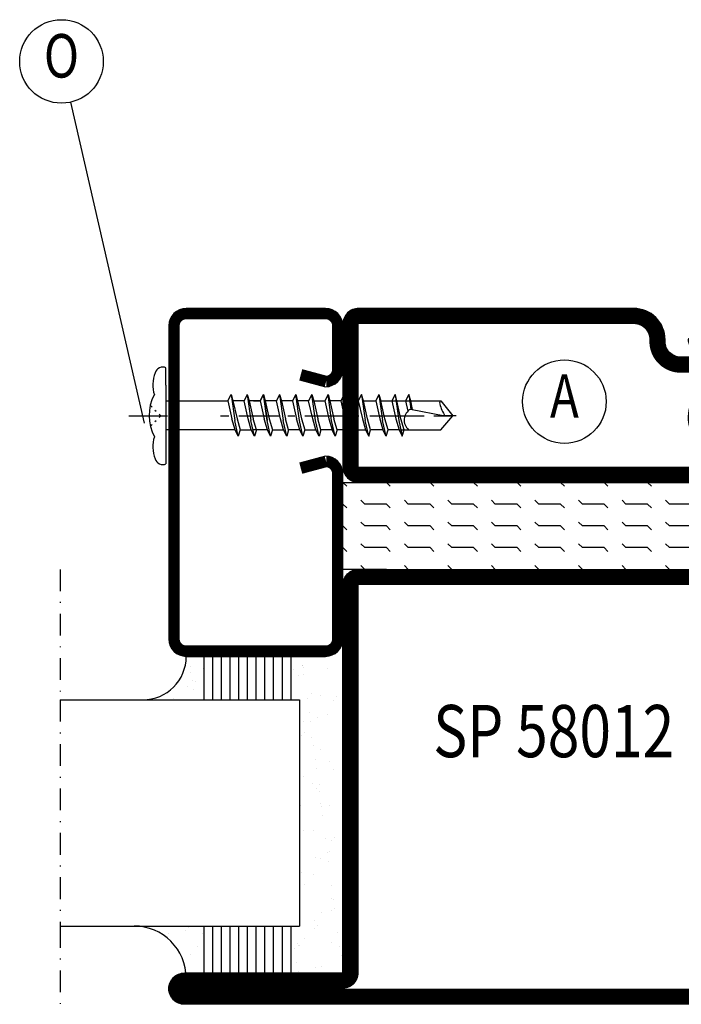
# Model space of a CAD drawing. Extents: x -10 to 1650, y 1190 to 2370.
# Drawn here: x 998 to 1074, y 1585 to 1698 of the extents above; entities that cross this region are included whole.
import ezdxf
from ezdxf.enums import TextEntityAlignment as Align

# ---------------------------------------------------------------- set-up
doc = ezdxf.new("R2010")
doc.units = 0
doc.header["$LTSCALE"] = 5
doc.header["$MEASUREMENT"] = 0
doc.linetypes.add('DASHDOT', pattern=[1, 0.5, -0.25, 0, -0.25])
doc.layers.get('0').update_dxf_attribs({"linetype": 'CONTINUOUS'})
for name, color, linetype in [('16', 1, 'CONTINUOUS'), ('CENTRUM', 3, 'DASHDOT'), ('GLAS_MED_FOGNING', 2, 'CONTINUOUS'), ('SPKONTUR', 7, 'CONTINUOUS'), ('STALPROFIL', 1, 'CONTINUOUS'), ('TEXT', 6, 'CONTINUOUS')]:
    doc.layers.add(name, color=color, linetype=linetype)
doc.styles.add('ROMANS', font='romans', dxfattribs={"width": 0.8})

# ---------------------------------------------------------------- blocks, each defined once
blk = doc.blocks.new('*X269')
at = {"color": 0}
for p, q in [((1709.56, 294.56), (1710, 295)), ((1714.56, 294.56), (1715, 295)), ((1719.56, 294.56), (1720, 295)), ((1724.56, 294.56), (1725, 295)), ((1729.56, 294.56), (1730, 295)), ((1734.56, 294.56), (1735, 295)), ((1739.56, 294.56), (1740, 295)), ((1744.56, 294.56), (1745, 295)), ((1749.56, 294.56), (1750, 295)), ((1754.56, 294.56), (1755, 295)), ((1705, 292.5), (1707.5, 292.5)), ((1705, 292.5), (1705, 292.5)), ((1707.5, 292.5), (1707.94, 292.94)), ((1709.56, 292.06), (1710, 292.5)), ((1710, 292.5), (1712.5, 292.5)), ((1712.5, 292.5), (1712.94, 292.94)), ((1714.56, 292.06), (1715, 292.5)), ((1715, 292.5), (1717.5, 292.5)), ((1717.5, 292.5), (1717.94, 292.94)), ((1719.56, 292.06), (1720, 292.5)), ((1720, 292.5), (1722.5, 292.5)), ((1722.5, 292.5), (1722.94, 292.94)), ((1724.56, 292.06), (1725, 292.5)), ((1725, 292.5), (1727.5, 292.5)), ((1727.5, 292.5), (1727.94, 292.94)), ((1729.56, 292.06), (1730, 292.5)), ((1730, 292.5), (1732.5, 292.5)), ((1732.5, 292.5), (1732.94, 292.94)), ((1734.56, 292.06), (1735, 292.5)), ((1735, 292.5), (1737.5, 292.5)), ((1737.5, 292.5), (1737.94, 292.94)), ((1739.56, 292.06), (1740, 292.5)), ((1740, 292.5), (1742.5, 292.5)), ((1742.5, 292.5), (1742.94, 292.94)), ((1744.56, 292.06), (1745, 292.5)), ((1745, 292.5), (1747.5, 292.5)), ((1747.5, 292.5), (1747.94, 292.94)), ((1749.56, 292.06), (1750, 292.5)), ((1750, 292.5), (1752.5, 292.5)), ((1752.5, 292.5), (1752.94, 292.94)), ((1754.56, 292.06), (1755, 292.5)), ((1755, 292.5), (1755, 292.5)), ((1705, 290), (1707.5, 290)), ((1705, 290), (1705, 290)), ((1707.5, 290), (1707.94, 290.44)), ((1709.56, 289.56), (1710, 290)), ((1710, 290), (1712.5, 290)), ((1712.5, 290), (1712.94, 290.44)), ((1714.56, 289.56), (1715, 290)), ((1715, 290), (1717.5, 290)), ((1717.5, 290), (1717.94, 290.44)), ((1719.56, 289.56), (1720, 290)), ((1720, 290), (1722.5, 290)), ((1722.5, 290), (1722.94, 290.44)), ((1724.56, 289.56), (1725, 290)), ((1725, 290), (1727.5, 290)), ((1727.5, 290), (1727.94, 290.44)), ((1729.56, 289.56), (1730, 290)), ((1730, 290), (1732.5, 290)), ((1732.5, 290), (1732.94, 290.44)), ((1734.56, 289.56), (1735, 290)), ((1735, 290), (1737.5, 290)), ((1737.5, 290), (1737.94, 290.44)), ((1739.56, 289.56), (1740, 290)), ((1740, 290), (1742.5, 290)), ((1742.5, 290), (1742.94, 290.44)), ((1744.56, 289.56), (1745, 290)), ((1745, 290), (1747.5, 290)), ((1747.5, 290), (1747.94, 290.44)), ((1749.56, 289.56), (1750, 290)), ((1750, 290), (1752.5, 290)), ((1752.5, 290), (1752.94, 290.44)), ((1754.56, 289.56), (1755, 290)), ((1755, 290), (1755, 290)), ((1705, 287.5), (1707.5, 287.5)), ((1705, 287.5), (1705, 287.5)), ((1707.5, 287.5), (1707.94, 287.94)), ((1709.56, 287.06), (1710, 287.5)), ((1710, 287.5), (1712.5, 287.5)), ((1712.5, 287.5), (1712.94, 287.94)), ((1714.56, 287.06), (1715, 287.5)), ((1715, 287.5), (1717.5, 287.5)), ((1717.5, 287.5), (1717.94, 287.94)), ((1719.56, 287.06), (1720, 287.5)), ((1720, 287.5), (1722.5, 287.5)), ((1722.5, 287.5), (1722.94, 287.94)), ((1724.56, 287.06), (1725, 287.5)), ((1725, 287.5), (1727.5, 287.5)), ((1727.5, 287.5), (1727.94, 287.94)), ((1729.56, 287.06), (1730, 287.5)), ((1730, 287.5), (1732.5, 287.5)), ((1732.5, 287.5), (1732.94, 287.94)), ((1734.56, 287.06), (1735, 287.5)), ((1735, 287.5), (1737.5, 287.5)), ((1737.5, 287.5), (1737.94, 287.94)), ((1739.56, 287.06), (1740, 287.5)), ((1740, 287.5), (1742.5, 287.5)), ((1742.5, 287.5), (1742.94, 287.94)), ((1744.56, 287.06), (1745, 287.5)), ((1745, 287.5), (1747.5, 287.5)), ((1747.5, 287.5), (1747.94, 287.94)), ((1749.56, 287.06), (1750, 287.5)), ((1750, 287.5), (1752.5, 287.5)), ((1752.5, 287.5), (1752.94, 287.94)), ((1754.56, 287.06), (1755, 287.5)), ((1755, 287.5), (1755, 287.5)), ((1707.5, 285), (1707.94, 285.44)), ((1712.5, 285), (1712.94, 285.44)), ((1717.5, 285), (1717.94, 285.44)), ((1722.5, 285), (1722.94, 285.44)), ((1727.5, 285), (1727.94, 285.44)), ((1732.5, 285), (1732.94, 285.44)), ((1737.5, 285), (1737.94, 285.44)), ((1742.5, 285), (1742.94, 285.44)), ((1747.5, 285), (1747.94, 285.44)), ((1752.5, 285), (1752.94, 285.44)), ((1705, 285), (1705, 285)), ((1710, 285), (1710, 285)), ((1715, 285), (1715, 285)), ((1720, 285), (1720, 285)), ((1725, 285), (1725, 285)), ((1730, 285), (1730, 285)), ((1735, 285), (1735, 285)), ((1740, 285), (1740, 285)), ((1745, 285), (1745, 285)), ((1750, 285), (1750, 285))]:
    blk.add_line(p, q, dxfattribs=at)
blk = doc.blocks.new('*X31')
at = {"color": 0}
for p, q in [((417.86, 313.24), (420.7, 316.62)), ((421.58, 315.73), (422.57, 316.91)), ((423.35, 315.9), (424.08, 316.77)), ((416.9, 314.04), (418.17, 315.56)), ((422.06, 314.37), (422.92, 315.38)), ((418.23, 311.74), (420.66, 314.64)), ((418.49, 310.11), (421.17, 313.3)), ((418.75, 308.47), (420.84, 310.96)), ((419.25, 307.12), (421.13, 309.36)), ((421.2, 307.51), (422.3, 308.81))]:
    blk.add_line(p, q, dxfattribs=at)
blk = doc.blocks.new('SP40010')
at = {"layer": 'GLAS_MED_FOGNING'}
blk.add_lwpolyline([(-8.91, 18.63), (-11.04, 18.26, 0.47758), (-11.42, 17.59), (-11.28, 17.24, -1.066974), (-12.21, 16.93), (-12.86, 19.46), (-12.96, 20.8, -0.851446), (-12.02, 21.02, 0.34625), (-11.48, 20.72), (-7.42, 21.32, 0.253088), (-6.02, 22.37), (-5.63, 23.24, -0.653084), (-5.26, 23.23), (-4.45, 21.17, 0.887127), (-4.49, 20.57, -0.212108), (-4.16, 20.34, -0.212173), (-3.46, 14.78, -0.418069), (-3.71, 14.65), (-4.29, 14.83, -0.397156), (-4.36, 14.95, 0.194939), (-4.98, 19.42, 1.053912), (-5.58, 19.06), (-4.46, 16.77, -0.459605), (-4.58, 16.5), (-5.08, 16.34, -0.312484), (-5.19, 16.37, 0.373013), (-9.07, 18.6)], format="xyb", dxfattribs=at)
at = {"layer": 'GLAS_MED_FOGNING', "rotation": 269.2505991436406}
blk.add_blockref('*X31', (-314.52, 443.46), dxfattribs=at)
blk = doc.blocks.new('58012')
at = {"layer": 'GLAS_MED_FOGNING'}
for p, q in [((-30, -20), (-30, -25)), ((-20, -25), (-20, -20)), ((-30, -25), (-20, -25))]:
    blk.add_line(p, q, dxfattribs=at)
blk.add_lwpolyline([(-20, 23.2), (-20, 25), (-30, 25), (-30, 23.2)], dxfattribs=at)
at = {"layer": 'SPKONTUR'}
blk.add_lwpolyline([(-80, 0), (-80, -43.2, 0.414214), (-78.2, -45), (-78.2, -45, 0.414214), (-76.4, -43.2), (-76.4, -25), (-31.8, -25, 0.414214), (-30, -23.2), (-30, 0), (-30, 23.2, 0.414214), (-31.8, 25), (-76.4, 25), (-76.4, 43.2, 0.414214), (-78.2, 45), (-78.2, 45, 0.414214), (-80, 43.2)], format="xyb", close=True, dxfattribs=at)
blk.add_lwpolyline([(-8.1, 18.4), (-8.11, 18.4), (-8.1, 18.4, -0.414214), (-5.6, 15.9), (-5.6, 13.8, 0.414214), (-3.8, 12), (-3.6, 12, -0.414214), (0, 8.4), (0, -23.2, -0.414214), (-1.8, -25), (-18.2, -25, -0.414214), (-20, -23.2), (-20, 23.2, -0.414214), (-18.2, 25), (-7.9, 25, -0.414214), (-6.1, 23.2), (-6.1, 23.2, -0.414214), (-7.9, 21.4), (-12.6, 21.4, 0.414214), (-14.4, 19.6), (-14.4, 18.2, 0.414214), (-12.6, 16.4, 0.198912), (-10.48, 17.28), (-10.24, 17.52, -0.198912), (-8.11, 18.4)], format="xyb", dxfattribs=at)
at = {"layer": 'STALPROFIL', "const_width": 1.8}
for points in [[(-79.1, 0), (-79.1, -43.2, 0.414214), (-78.2, -44.1, 0.414214), (-77.3, -43.2), (-77.3, -25, -0.414214), (-76.4, -24.1), (-31.8, -24.1, 0.414214), (-30.9, -23.2), (-30.9, 0), (-30.9, 23.2, 0.414214), (-31.8, 24.1), (-76.4, 24.1, -0.414214), (-77.3, 25), (-77.3, 43.2, 0.414214), (-78.2, 44.1, 0.414214), (-79.1, 43.2)], [(-8.11, 17.5), (-8.1, 17.5, -0.414214), (-6.5, 15.9), (-6.5, 13.8, 0.414214), (-3.8, 11.1), (-3.6, 11.1, -0.414214), (-0.9, 8.4), (-0.9, -23.2, -0.414214), (-1.8, -24.1), (-18.2, -24.1, -0.414214), (-19.1, -23.2), (-19.1, 23.2, -0.414214), (-18.2, 24.1), (-7.9, 24.1, -0.414214), (-7, 23.2, -0.414214), (-7.9, 22.3), (-12.6, 22.3, 0.414214), (-15.3, 19.6), (-15.3, 18.2, 0.414214), (-12.6, 15.5, 0.198912), (-9.84, 16.64), (-9.6, 16.88, -0.198912)]]:
    blk.add_lwpolyline(points, format="xyb", close=True, dxfattribs=at)
at = {"layer": 'GLAS_MED_FOGNING', "rotation": 270}
blk.add_blockref('*X269', (-315, 1730), dxfattribs=at)
at = {"layer": 'GLAS_MED_FOGNING'}
blk.add_blockref('SP40010', (0, 0), dxfattribs=at)
blk = doc.blocks.new('*X46')
at = {"color": 0}
for p, q in [((-11.53, 30.66), (-11.53, 30.66)), ((-46.25, 30.16), (-46.25, 30.16)), ((-45.21, 30.3), (-45.21, 30.3)), ((-43.58, 30.51), (-43.58, 30.51)), ((-43.29, 29.99), (-43.29, 29.99)), ((-43.26, 30.12), (-43.26, 30.12)), ((-43.03, 30.19), (-43.03, 30.19)), ((-42.45, 29.46), (-42.45, 29.46)), ((-36.22, 29.47), (-36.22, 29.47)), ((-34.89, 29.71), (-34.89, 29.71)), ((-29.99, 29.48), (-29.99, 29.48)), ((-27.13, 29.87), (-27.13, 29.87)), ((-23.76, 29.49), (-23.76, 29.49)), ((-19.13, 29.8), (-19.13, 29.8)), ((-18.76, 29.47), (-18.76, 29.47)), ((-17.54, 29.5), (-17.54, 29.5)), ((-12.15, 30.05), (-12.15, 30.05)), ((-12.1, 29.48), (-12.1, 29.48)), ((-11.31, 29.51), (-11.31, 29.51)), ((-11.06, 29.61), (-11.06, 29.61)), ((-11.01, 29.63), (-11.01, 29.63)), ((-40.33, 28.31), (-40.33, 28.31)), ((-35.09, 28.38), (-35.09, 28.38)), ((-29.98, 28.35), (-29.98, 28.35)), ((-24.57, 28.55), (-24.57, 28.55)), ((-20.21, 28.41), (-20.21, 28.41)), ((-19.34, 28.61), (-19.34, 28.61)), ((-17.49, 28.77), (-17.49, 28.77)), ((-16.45, 28.9), (-16.45, 28.9)), ((-14.82, 29.12), (-14.82, 29.12)), ((-14.22, 28.59), (-14.22, 28.59)), ((-45.73, 28.12), (-45.73, 28.12)), ((-45.64, 27.51), (-45.64, 27.51)), ((-41.27, 28.29), (-41.27, 28.29)), ((-40.9, 27.96), (-40.9, 27.96)), ((-39.41, 27.52), (-39.41, 27.52)), ((-33.19, 27.53), (-33.19, 27.53)), ((-33.15, 28.12), (-33.15, 28.12)), ((-28.26, 27.35), (-28.26, 27.35)), ((-27.21, 27.49), (-27.21, 27.49)), ((-26.96, 27.54), (-26.96, 27.54)), ((-25.59, 27.7), (-25.59, 27.7)), ((-25.14, 28.05), (-25.14, 28.05)), ((-24.77, 27.71), (-24.77, 27.71)), ((-22.87, 28.06), (-22.87, 28.06)), ((-21.83, 28.2), (-21.83, 28.2)), ((-20.73, 27.56), (-20.73, 27.56)), ((-17.02, 27.87), (-17.02, 27.87)), ((-14.5, 27.57), (-14.5, 27.57)), ((-46.91, 26.2), (-46.91, 26.2)), ((-42.91, 26.33), (-42.91, 26.33)), ((-39.16, 26.36), (-39.16, 26.36)), ((-37.98, 26.07), (-37.98, 26.07)), ((-37.79, 26.31), (-37.79, 26.31)), ((-36.36, 26.28), (-36.36, 26.28)), ((-33.64, 26.64), (-33.64, 26.64)), ((-32.6, 26.78), (-32.6, 26.78)), ((-32.39, 26.5), (-32.39, 26.5)), ((-31.15, 26.29), (-31.15, 26.29)), ((-30.97, 26.99), (-30.97, 26.99)), ((-27.15, 26.57), (-27.15, 26.57)), ((-23.03, 26.12), (-23.03, 26.12)), ((-22.04, 26.54), (-22.04, 26.54)), ((-16.64, 26.74), (-16.64, 26.74)), ((-15.03, 26.05), (-15.03, 26.05)), ((-11.4, 26.81), (-11.4, 26.81)), ((-44.41, 25.22), (-44.41, 25.22)), ((-43.37, 25.36), (-43.37, 25.36)), ((-41.74, 25.57), (-41.74, 25.57)), ((-39.02, 25.93), (-39.02, 25.93)), ((-30.79, 25.96), (-30.79, 25.96)), ((-29.22, 25.01), (-29.22, 25.01)), ((-22.99, 25.02), (-22.99, 25.02)), ((-16.76, 25.03), (-16.76, 25.03)), ((-14.66, 25.71), (-14.66, 25.71)), ((-10.54, 25.04), (-10.54, 25.04))]:
    blk.add_line(p, q, dxfattribs=at)
blk = doc.blocks.new('*X41')
at = {"color": 0}
for p, q in [((-41.02, 46.38), (-41.02, 46.38)), ((-41.91, 45.03), (-41.91, 45.03)), ((-41.07, 44.49), (-41.07, 44.49)), ((-41.54, 43.07), (-41.54, 43.07)), ((-44.26, 42.55), (-44.26, 42.55)), ((-41.17, 42.74), (-41.17, 42.74)), ((-43.41, 41.75), (-43.41, 41.75)), ((-41.89, 41.09), (-41.89, 41.09))]:
    blk.add_line(p, q, dxfattribs=at)
blk = doc.blocks.new('*X42')
at = {"color": 0}
for p, q in [((-34.84, 44.5), (-34.84, 44.5)), ((-33.79, 42.16), (-33.79, 42.16)), ((-33.42, 42.9), (-33.42, 42.9)), ((-32.89, 41.92), (-32.89, 41.92)), ((-32.75, 42.29), (-32.75, 42.29)), ((-31.8, 42.57), (-31.8, 42.57)), ((-31.12, 42.51), (-31.12, 42.51)), ((-31.43, 41.07), (-31.43, 41.07))]:
    blk.add_line(p, q, dxfattribs=at)
blk = doc.blocks.new('GLAS26-6X5')
at = {"layer": 'GLAS_MED_FOGNING'}
for p, q in [((9, 49), (9, 30)), ((35, 49), (35, 30)), ((9, 41), (3, 41)), ((40, 41), (35, 41)), ((9, 40), (3, 40)), ((40, 40), (35, 40)), ((9, 39), (3, 39)), ((40, 39), (35, 39)), ((9, 38), (3, 38)), ((40, 38), (35, 38)), ((9, 37), (3, 37)), ((40, 37), (35, 37)), ((9, 36), (3, 36)), ((40, 36), (35, 36)), ((9, 35), (3, 35)), ((9, 34), (3, 34)), ((40, 35), (35, 35)), ((40, 34), (35, 34)), ((9, 33), (3, 33)), ((40, 33), (35, 33)), ((9, 32), (3, 32)), ((40, 32), (35, 32)), ((9, 31), (3, 31)), ((40, 31), (35, 31)), ((35, 30), (9, 30))]:
    blk.add_line(p, q, dxfattribs=at)
for centre, radius, start, end in [((3, 49), 6, 270, 0), ((40, 48), 5, 180, 270)]:
    blk.add_arc(centre, radius, start, end, dxfattribs=at)
for name, p in [('*X41', (50, 0)), ('*X42', (70, 0)), ('*X46', (50, 0))]:
    blk.add_blockref(name, p, dxfattribs=at)

msp = doc.modelspace()

# ---------------------------------------------------------------- linework, layer by layer
at = {"layer": '16'}
for p, q in [((1014.66778, 1656.18296), (1014.66778, 1658.18296)), ((1014.66778, 1656.18296), (1014.66778, 1649.11945)), ((1014.66778, 1649.11945), (1014.66778, 1647.11945))]:
    msp.add_line(p, q, dxfattribs=at)
at = {"layer": 'CENTRUM'}
msp.add_lwpolyline([(1002.5, 1635), (1002.5, 1620), (1002.5, 1594), (1002.5, 1585)], dxfattribs=at)
at = {"layer": 'GLAS_MED_FOGNING', "color": 2}
for p, q in [((1022.15202, 1655.10777), (1022.56682, 1652.11748)), ((1024.00776, 1655.10777), (1023.63605, 1654.38163)), ((1024.00776, 1655.10777), (1024.22105, 1654.38163)), ((1024.00776, 1655.10777), (1024.42256, 1652.11748)), ((1025.8635, 1655.10777), (1025.49179, 1654.38163)), ((1025.8635, 1655.10777), (1026.2783, 1652.11748)), ((1027.71924, 1655.10777), (1027.34753, 1654.38163)), ((1027.71924, 1655.10777), (1027.93253, 1654.38163)), ((1027.71924, 1655.10777), (1028.13404, 1652.11748)), ((1029.57498, 1655.10777), (1029.20327, 1654.38163)), ((1033.28646, 1655.10777), (1033.49975, 1654.38163)), ((1035.1422, 1655.10777), (1034.77049, 1654.38163)), ((1037.13831, 1655.10777), (1037.55311, 1652.11748)), ((1039.13442, 1655.10777), (1038.76271, 1654.38163)), ((1039.13442, 1655.10777), (1039.34771, 1654.38163)), ((1039.13442, 1655.10777), (1039.54922, 1652.11748)), ((1040.99016, 1655.10777), (1040.61846, 1654.38163)), ((1041.20346, 1654.38163), (1040.99016, 1655.10777)), ((1040.99016, 1655.10777), (1041.40496, 1652.11748)), ((1042.57452, 1655.10777), (1042.20282, 1654.38163)), ((1042.78782, 1654.38163), (1042.57452, 1655.10777)), ((1042.57452, 1655.10777), (1042.8105, 1653.40664)), ((1012.88963, 1653.82996), (1013.06757, 1653.65189)), ((1021.78031, 1654.38163), (1022.24397, 1652.30576)), ((1025.49179, 1654.38163), (1024.22105, 1654.38163)), ((1024.22105, 1654.38163), (1024.68471, 1652.30576)), ((1025.49179, 1654.38163), (1025.95545, 1652.30576)), ((1025.49179, 1654.38163), (1025.95545, 1652.30576)), ((1029.20327, 1654.38163), (1027.93253, 1654.38163)), ((1027.93253, 1654.38163), (1028.39619, 1652.30576)), ((1029.20327, 1654.38163), (1029.66693, 1652.30576)), ((1031.64401, 1654.38163), (1032.10767, 1652.30576)), ((1034.77049, 1654.38163), (1033.49975, 1654.38163)), ((1033.49975, 1654.38163), (1033.96341, 1652.30576)), ((1034.77049, 1654.38163), (1035.23415, 1652.30576)), ((1035.35549, 1654.38163), (1035.81915, 1652.30576)), ((1039.34771, 1654.38163), (1040.61846, 1654.38163)), ((1039.81137, 1652.30576), (1039.34771, 1654.38163)), ((1040.61846, 1654.38163), (1046.2402, 1654.38163)), ((1040.61846, 1654.38163), (1041.08211, 1652.30576)), ((1041.66711, 1652.30576), (1041.20346, 1654.38163)), ((1042.20282, 1654.38163), (1042.46851, 1653.19208)), ((1043.00784, 1653.39654), (1042.78782, 1654.38163)), ((1046.2402, 1654.38163), (1047.626, 1652.65628)), ((1010.4109, 1652.6512), (1014.83668, 1652.6512)), ((1013.3994, 1653.31983), (1013.52924, 1653.1899)), ((1013.88513, 1652.83378), (1014.06307, 1652.65572)), ((1013.88513, 1652.46863), (1014.06307, 1652.64669)), ((1020.92811, 1652.6512), (1021.89576, 1652.6512)), ((1023.02469, 1652.6512), (1027.70169, 1652.6512)), ((1028.66935, 1652.6512), (1029.47573, 1652.6512)), ((1030.60466, 1652.6512), (1035.68485, 1652.6512)), ((1036.0074, 1652.6512), (1036.81378, 1652.6512)), ((1038.10398, 1652.6512), (1044.31311, 1652.6512)), ((1042.75526, 1653.40947), (1046.72164, 1652.65811)), ((1045.44204, 1652.6512), (1046.73224, 1652.6512)), ((1046.2402, 1651.05424), (1047.626, 1652.65628)), ((1048.02245, 1652.6512), (1046.41884, 1652.6512)), ((1046.72164, 1652.65811), (1047.626, 1652.65628)), ((1012.88963, 1651.47245), (1013.06757, 1651.65052)), ((1013.3994, 1651.98257), (1013.52924, 1652.1125)), ((1022.6096, 1651.05424), (1022.24397, 1652.30576)), ((1022.98131, 1650.3281), (1022.56682, 1652.11748)), ((1024.83705, 1650.3281), (1024.42256, 1652.11748)), ((1025.05034, 1651.05424), (1024.68471, 1652.30576)), ((1026.32108, 1651.05424), (1025.95545, 1652.30576)), ((1026.32108, 1651.05424), (1025.95545, 1652.30576)), ((1026.69279, 1650.3281), (1026.2783, 1652.11748)), ((1028.54853, 1650.3281), (1028.13404, 1652.11748)), ((1028.76182, 1651.05424), (1028.39619, 1652.30576)), ((1030.03256, 1651.05424), (1029.66693, 1652.30576)), ((1032.4733, 1651.05424), (1032.10767, 1652.30576)), ((1034.32904, 1651.05424), (1033.96341, 1652.30576)), ((1035.59978, 1651.05424), (1035.23415, 1652.30576)), ((1036.18478, 1651.05424), (1035.81915, 1652.30576)), ((1037.9676, 1650.3281), (1037.55311, 1652.11748)), ((1039.96371, 1650.3281), (1039.54922, 1652.11748)), ((1040.177, 1651.05424), (1039.81137, 1652.30576)), ((1041.08211, 1652.30576), (1041.44774, 1651.05424)), ((1041.40496, 1652.11748), (1041.81945, 1650.3281)), ((1042.03274, 1651.05424), (1041.66711, 1652.30576)), ((1032.26001, 1650.3281), (1031.8883, 1651.05424)), ((1034.11575, 1650.3281), (1033.74404, 1651.05424)), ((1039.96371, 1650.3281), (1039.592, 1651.05424)), ((1039.96371, 1650.3281), (1040.177, 1651.05424)), ((1041.44774, 1651.05424), (1040.177, 1651.05424)), ((1041.44774, 1651.05424), (1046.2402, 1651.05424)), ((1041.44774, 1651.05424), (1041.81945, 1650.3281)), ((1041.81945, 1650.3281), (1042.03274, 1651.05424))]:
    msp.add_line(p, q, dxfattribs=at)
at = {"layer": 'GLAS_MED_FOGNING'}
for p, q in [((1002.5, 1620), (1011, 1620)), ((1002.5, 1594), (1011, 1594))]:
    msp.add_line(p, q, dxfattribs=at)
at = {"layer": 'GLAS_MED_FOGNING', "color": 2}
for points in [[(1014.66778, 1654.38163), (1021.78031, 1654.38163), (1022.15202, 1655.10777), (1022.36531, 1654.38163), (1022.82897, 1652.30576), (1023.1946, 1651.05424), (1022.98131, 1650.3281), (1022.6096, 1651.05424), (1014.66778, 1651.05424)], [(1024.71091, 1654.38163), (1025.49179, 1654.38163), (1025.8635, 1655.10777), (1026.07679, 1654.38163), (1026.54045, 1652.30576), (1026.90608, 1651.05424), (1026.69279, 1650.3281), (1026.32108, 1651.05424), (1024.71091, 1651.05424)], [(1027.71924, 1655.10777), (1027.34753, 1654.38163), (1026.07679, 1654.38163), (1026.54045, 1652.30576), (1026.90608, 1651.05424), (1026.69279, 1650.3281), (1026.2783, 1652.11748), (1025.8635, 1655.10777), (1026.07679, 1654.38163)], [(1031.43072, 1655.10777), (1031.05901, 1654.38163), (1029.78827, 1654.38163), (1030.25193, 1652.30576), (1030.61756, 1651.05424), (1030.40427, 1650.3281), (1029.98978, 1652.11748), (1029.57498, 1655.10777), (1029.78827, 1654.38163)], [(1035.97149, 1650.3281), (1036.18478, 1651.05424), (1037.59589, 1651.05424), (1037.9676, 1650.3281), (1038.18089, 1651.05424), (1037.81526, 1652.30576), (1037.3516, 1654.38163), (1037.13831, 1655.10777), (1036.7666, 1654.38163), (1035.35549, 1654.38163), (1035.1422, 1655.10777), (1035.557, 1652.11748), (1035.97149, 1650.3281), (1035.59978, 1651.05424), (1034.32904, 1651.05424), (1034.11575, 1650.3281), (1033.70126, 1652.11748), (1033.28646, 1655.10777), (1032.91475, 1654.38163), (1033.37841, 1652.30576), (1033.74404, 1651.05424), (1032.4733, 1651.05424), (1032.26001, 1650.3281), (1031.84552, 1652.11748), (1031.43072, 1655.10777), (1031.64401, 1654.38163), (1032.91475, 1654.38163)], [(1023.1946, 1651.05424), (1024.46534, 1651.05424), (1024.09971, 1652.30576), (1023.63605, 1654.38163), (1022.36531, 1654.38163)], [(1026.90608, 1651.05424), (1028.17682, 1651.05424), (1027.81119, 1652.30576), (1027.34753, 1654.38163), (1026.07679, 1654.38163)], [(1026.90608, 1651.05424), (1028.17682, 1651.05424), (1027.81119, 1652.30576), (1027.34753, 1654.38163)], [(1030.61756, 1651.05424), (1031.8883, 1651.05424), (1031.52267, 1652.30576), (1031.05901, 1654.38163)], [(1036.7666, 1654.38163), (1037.23026, 1652.30576), (1037.59589, 1651.05424)], [(1037.3516, 1654.38163), (1038.76271, 1654.38163), (1039.22637, 1652.30576), (1039.592, 1651.05424), (1038.18089, 1651.05424)], [(1026.69279, 1650.3281), (1026.32108, 1651.05424), (1025.05034, 1651.05424), (1024.83705, 1650.3281), (1024.46534, 1651.05424)], [(1030.40427, 1650.3281), (1030.03256, 1651.05424), (1028.76182, 1651.05424), (1028.54853, 1650.3281), (1028.17682, 1651.05424)]]:
    msp.add_lwpolyline(points, dxfattribs=at)
for centre, radius, start, end in [((1014.30117, 1657.37375), 0.88838, 65.6277854, 165.9258826), ((1016.6933, 1656.18933), 3.54243, 156.7130547, 198.7434412), ((1017.80207, 1652.67203), 5.07748, 152.0603254, 208.4729435), ((1046.40938, 1654.11947), 0.31201, 122.8363648, 203.3076377), ((1050.81464, 1655.29293), 4.86774, 195.4518511, 212.7709807), ((1043.4786, 1652.15756), 1.44586, 119.2455175, 229.737587), ((1016.6933, 1649.11308), 3.54243, 161.2565588, 203.2869453), ((1014.30117, 1647.92866), 0.88838, 194.0741174, 294.3722146)]:
    msp.add_arc(centre, radius, start, end, dxfattribs=at)
at = {"layer": 'SPKONTUR'}
msp.add_lwpolyline([(1030, 1656.80385), (1033, 1656, 0.414213562), (1035, 1658), (1035, 1663, 0.414213562), (1033, 1665), (1017, 1665, 0.414213562), (1015, 1663), (1015, 1627, 0.414213562), (1017, 1625), (1033, 1625, 0.414213562), (1035, 1627), (1035, 1646, 0.414213562), (1033, 1648), (1030, 1647.19616)], format="xyb", dxfattribs=at)
at = {"layer": 'STALPROFIL', "const_width": 1.25}
msp.add_lwpolyline([(1030.16176, 1657.40755), (1033.07471, 1656.62703, 0.398380995), (1034.375, 1658), (1034.375, 1663, 0.414213562), (1033, 1664.375), (1017, 1664.375, 0.414213562), (1015.625, 1663), (1015.625, 1627, 0.414213562), (1017, 1625.625), (1033, 1625.625, 0.414213562), (1034.375, 1627), (1034.375, 1646, 0.398380995), (1033.07471, 1647.37297), (1030.16176, 1646.59245)], format="xyb", dxfattribs=at)
at = {"layer": 'TEXT'}
msp.add_line((1012.20998, 1651.79657), (1003.74096, 1688.71025), dxfattribs=at)
for centre in [(1002.66759, 1693.3887), (1060.44025, 1654.28729)]:
    msp.add_circle(centre, 4.8, dxfattribs=at)

# ---------------------------------------------------------------- block references
at = {"rotation": 90}
msp.add_blockref('GLAS26-6X5', (1060, 1585), dxfattribs=at)
at = {"layer": 'GLAS_MED_FOGNING', "xscale": -1, "rotation": 270}
msp.add_blockref('58012', (1060, 1665), dxfattribs=at)

# ---------------------------------------------------------------- texts
at = {"layer": 'TEXT', "style": 'ROMANS', "width": 0.8}
for s, height, p in [('O', 5, (1002.66759, 1693.3887)), ('A', 5, (1060.44025, 1654.28729)), ('%%uSP 58012', 6, (1059.2165, 1615.63241))]:
    msp.add_text(s, height=height, dxfattribs=at).set_placement(p, align=Align.MIDDLE)

doc.saveas('drawing.dxf')
